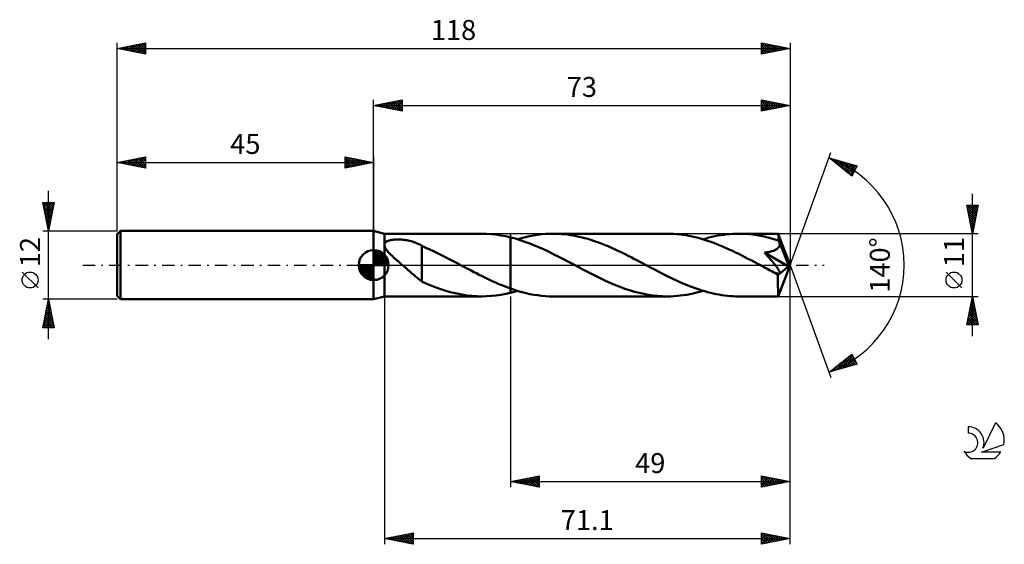
# Model space of a CAD drawing. Units: millimetres. Extents: x -17 to 156, y -49 to 43.
import ezdxf
from ezdxf.enums import TextEntityAlignment as Align

# ---------------------------------------------------------------- set-up
doc = ezdxf.new("R2010")
doc.units = ezdxf.units.MM
doc.header["$LTSCALE"] = 5.45
doc.linetypes.add('LONGDASH_DASH', pattern=[0.85, 0.4, -0.2, 0.05, -0.2])
for name, color, linetype in [('1', 4, 'CONTINUOUS'), ('2', 7, 'CONTINUOUS'), ('4', 2, 'LONGDASH_DASH'), ('CUT', 1, 'CONTINUOUS'), ('NOCUT', 7, 'CONTINUOUS'), ('SK1', 4, 'CONTINUOUS'), ('SK2', 7, 'CONTINUOUS'), ('SK4', 2, 'LONGDASH_DASH'), ('SK6', 5, 'CONTINUOUS')]:
    doc.layers.add(name, color=color, linetype=linetype)
doc.styles.get("Standard").update_dxf_attribs({"font": 'Monospac821 BT'})

msp = doc.modelspace()

# ---------------------------------------------------------------- linework, layer by layer
at = {"layer": '1', "color": 4, "linetype": 'CONTINUOUS', "lineweight": 50}
for p, q in [((46.9, 5.5), (45, 6)), ((45, -6), (45, 6)), ((46.9, 5.5), (63.96, 5.5)), ((46.9, 3.64), (46.9, 5.5)), ((64.8, 5.48), (63.96, 5.5)), ((65.64, 5.43), (64.8, 5.48)), ((66.48, 5.34), (65.64, 5.43)), ((67.32, 5.21), (66.48, 5.34)), ((68.16, 5.05), (67.32, 5.21)), ((72.32, 5.06), (73.02, 5.19)), ((73.02, 5.19), (73.71, 5.3)), ((73.71, 5.3), (74.41, 5.39)), ((74.41, 5.39), (75.11, 5.45)), ((75.11, 5.45), (75.8, 5.49)), ((75.8, 5.49), (76.5, 5.5)), ((77, 5.49), (76.5, 5.5)), ((96.48, 5.5), (76.5, 5.5)), ((77.5, 5.47), (77, 5.49)), ((78.01, 5.44), (77.5, 5.47)), ((78.51, 5.4), (78.01, 5.44)), ((79.01, 5.34), (78.51, 5.4)), ((79.52, 5.27), (79.01, 5.34)), ((80.02, 5.18), (79.52, 5.27)), ((80.53, 5.09), (80.02, 5.18)), ((97.03, 5.49), (96.48, 5.5)), ((97.57, 5.47), (97.03, 5.49)), ((98.12, 5.43), (97.57, 5.47)), ((98.66, 5.38), (98.12, 5.43)), ((99.2, 5.31), (98.66, 5.38)), ((99.75, 5.23), (99.2, 5.31)), ((100.29, 5.13), (99.75, 5.23)), ((105.36, 5.16), (105.88, 5.25)), ((105.88, 5.25), (106.41, 5.33)), ((106.41, 5.33), (106.93, 5.39)), ((106.93, 5.39), (107.45, 5.44)), ((107.45, 5.44), (107.97, 5.47)), ((107.97, 5.47), (108.5, 5.49)), ((108.5, 5.49), (109.02, 5.5)), ((109.65, 5.49), (109.02, 5.5)), ((115.95, 5.5), (109.02, 5.5)), ((110.28, 5.46), (109.65, 5.49)), ((110.92, 5.41), (110.28, 5.46)), ((111.55, 5.34), (110.92, 5.41)), ((112.19, 5.24), (111.55, 5.34)), ((112.83, 5.13), (112.19, 5.24)), ((115.95, 5.49), (115.95, 5.5)), ((115.95, 5.5), (115.95, 5.5)), ((115.95, 5.5), (115.95, 5.5)), ((115.95, 5.5), (115.95, 5.5)), ((115.95, 5.5), (115.95, 5.5)), ((115.95, 5.5), (115.95, 5.5)), ((115.96, 5.47), (115.95, 5.49)), ((118, 0), (115.95, 5.49)), ((115.96, 5.44), (115.96, 5.47)), ((115.97, 5.4), (115.96, 5.44)), ((115.97, 5.34), (115.97, 5.4)), ((115.98, 5.27), (115.97, 5.34)), ((115.98, 5.18), (115.98, 5.27)), ((115.99, 5.09), (115.98, 5.18)), ((46.88, 3.57), (46.89, 3.6)), ((46.88, 3.55), (46.88, 3.57)), ((46.88, 3.52), (46.88, 3.55)), ((46.88, 3.5), (46.88, 3.52)), ((46.88, 3.47), (46.88, 3.5)), ((46.88, 3.45), (46.88, 3.47)), ((46.89, 3.62), (46.9, 3.64)), ((46.89, 3.6), (46.89, 3.62)), ((46.9, 3.64), (46.94, 3.76)), ((46.94, 3.76), (46.99, 3.86)), ((46.99, 3.86), (47.07, 3.96)), ((47.07, 3.96), (47.16, 4.04)), ((47.16, 4.04), (47.27, 4.12)), ((47.27, 4.12), (47.39, 4.18)), ((47.39, 4.18), (47.52, 4.24)), ((47.52, 4.24), (47.66, 4.29)), ((47.66, 4.29), (47.8, 4.33)), ((47.8, 4.33), (47.95, 4.37)), ((47.95, 4.37), (48.1, 4.4)), ((48.1, 4.4), (48.27, 4.43)), ((48.27, 4.43), (48.44, 4.45)), ((48.44, 4.45), (48.62, 4.46)), ((48.62, 4.46), (48.81, 4.48)), ((48.81, 4.48), (49.01, 4.48)), ((49.01, 4.48), (49.21, 4.49)), ((49.42, 4.49), (49.21, 4.49)), ((49.64, 4.48), (49.42, 4.49)), ((49.86, 4.46), (49.64, 4.48)), ((50.09, 4.44), (49.86, 4.46)), ((50.32, 4.42), (50.09, 4.44)), ((50.56, 4.38), (50.32, 4.42)), ((50.81, 4.34), (50.56, 4.38)), ((51.06, 4.29), (50.81, 4.34)), ((51.3, 4.24), (51.06, 4.29)), ((51.55, 4.18), (51.3, 4.24)), ((51.79, 4.11), (51.55, 4.18)), ((52.03, 4.03), (51.79, 4.11)), ((52.27, 3.95), (52.03, 4.03)), ((52.51, 3.85), (52.27, 3.95)), ((52.75, 3.75), (52.51, 3.85)), ((52.99, 3.65), (52.75, 3.75)), ((53.23, 3.53), (52.99, 3.65)), ((53.46, 3.4), (53.23, 3.53)), ((69, 4.86), (68.16, 5.05)), ((69.84, 4.64), (69, 4.86)), ((69, 4.86), (69, 4.86)), ((69, -4.12), (69, 4.86)), ((69, -4.86), (69, 4.86)), ((70.69, 4.38), (69.84, 4.64)), ((70.23, 4.52), (70.93, 4.72)), ((71.53, 4.1), (70.69, 4.38)), ((70.93, 4.72), (71.62, 4.9)), ((72.38, 3.78), (71.53, 4.1)), ((71.62, 4.9), (72.32, 5.06)), ((73.22, 3.44), (72.38, 3.78)), ((81.03, 4.98), (80.53, 5.09)), ((81.54, 4.86), (81.03, 4.98)), ((82.04, 4.73), (81.54, 4.86)), ((82.55, 4.59), (82.04, 4.73)), ((83.05, 4.43), (82.55, 4.59)), ((83.56, 4.27), (83.05, 4.43)), ((84.06, 4.09), (83.56, 4.27)), ((84.57, 3.91), (84.06, 4.09)), ((85.08, 3.72), (84.57, 3.91)), ((85.58, 3.51), (85.08, 3.72)), ((86.09, 3.3), (85.58, 3.51)), ((100.84, 5.02), (100.29, 5.13)), ((101.38, 4.9), (100.84, 5.02)), ((101.92, 4.76), (101.38, 4.9)), ((102.47, 4.61), (101.92, 4.76)), ((103.01, 4.44), (102.47, 4.61)), ((102.75, 4.52), (103.27, 4.67)), ((103.56, 4.27), (103.01, 4.44)), ((103.27, 4.67), (103.79, 4.82)), ((104.1, 4.08), (103.56, 4.27)), ((103.79, 4.82), (104.32, 4.94)), ((104.64, 3.88), (104.1, 4.08)), ((104.32, 4.94), (104.84, 5.06)), ((105.19, 3.67), (104.64, 3.88)), ((104.84, 5.06), (105.36, 5.16)), ((105.73, 3.45), (105.19, 3.67)), ((113.46, 5), (112.83, 5.13)), ((114.09, 4.85), (113.46, 5)), ((114.73, 4.68), (114.09, 4.85)), ((115.36, 4.5), (114.73, 4.68)), ((116, 4.3), (115.36, 4.5)), ((115.99, 4.99), (115.99, 5.09)), ((116, 4.88), (115.99, 4.99)), ((118, 0), (116, 4.88)), ((116, 4.3), (116, 4.88)), ((116.02, 4.24), (116, 4.3)), ((116.05, 4.18), (116.02, 4.24)), ((116.07, 4.11), (116.05, 4.18)), ((116.1, 4.05), (116.07, 4.11)), ((116.12, 3.99), (116.1, 4.05)), ((116.15, 3.93), (116.12, 3.99)), ((116.13, 3.33), (116.17, 3.46)), ((116.17, 3.87), (116.15, 3.93)), ((116.19, 3.73), (116.17, 3.87)), ((116.84, 2.27), (116.17, 3.87)), ((116.17, 3.46), (116.19, 3.6)), ((116.19, 3.6), (116.19, 3.73)), ((46.89, 3.42), (46.88, 3.45)), ((46.89, 3.39), (46.89, 3.42)), ((46.9, 3.37), (46.89, 3.39)), ((46.95, 3.2), (46.9, 3.37)), ((46.9, 0), (46.9, 3.37)), ((47.02, 3.03), (46.95, 3.2)), ((47.11, 2.87), (47.02, 3.03)), ((47.21, 2.71), (47.11, 2.87)), ((47.34, 2.54), (47.21, 2.71)), ((47.47, 2.38), (47.34, 2.54)), ((47.63, 2.21), (47.47, 2.38)), ((47.79, 2.03), (47.63, 2.21)), ((47.97, 1.85), (47.79, 2.03)), ((48.16, 1.66), (47.97, 1.85)), ((53.46, 3.35), (53.46, 3.4)), ((54.15, 3.05), (53.46, 3.35)), ((53.46, 3.21), (53.46, 3.35)), ((53.46, 3.06), (53.46, 3.21)), ((53.46, 2.9), (53.46, 3.06)), ((53.46, 2.73), (53.46, 2.9)), ((53.46, 2.54), (53.46, 2.73)), ((53.46, 2.35), (53.46, 2.54)), ((53.46, 2.15), (53.46, 2.35)), ((53.46, 1.94), (53.46, 2.15)), ((53.46, 1.73), (53.46, 1.94)), ((54.84, 2.74), (54.15, 3.05)), ((55.52, 2.42), (54.84, 2.74)), ((56.21, 2.09), (55.52, 2.42)), ((56.9, 1.75), (56.21, 2.09)), ((57.58, 1.4), (56.9, 1.75)), ((74.06, 3.08), (73.22, 3.44)), ((74.91, 2.7), (74.06, 3.08)), ((75.76, 2.3), (74.91, 2.7)), ((76.6, 1.88), (75.76, 2.3)), ((77.45, 1.46), (76.6, 1.88)), ((86.59, 3.09), (86.09, 3.3)), ((87.1, 2.86), (86.59, 3.09)), ((87.6, 2.63), (87.1, 2.86)), ((88.11, 2.39), (87.6, 2.63)), ((88.61, 2.14), (88.11, 2.39)), ((89.12, 1.9), (88.61, 2.14)), ((89.62, 1.64), (89.12, 1.9)), ((106.28, 3.22), (105.73, 3.45)), ((106.82, 2.98), (106.28, 3.22)), ((107.36, 2.73), (106.82, 2.98)), ((107.91, 2.48), (107.36, 2.73)), ((108.45, 2.21), (107.91, 2.48)), ((109, 1.95), (108.45, 2.21)), ((109.54, 1.67), (109, 1.95)), ((113.52, 2.18), (113.68, 2.2)), ((113.84, 1.83), (113.52, 2.18)), ((117.71, -0.24), (113.52, 2.18)), ((113.68, 2.2), (113.84, 2.22)), ((113.84, 2.22), (114.01, 2.25)), ((114.13, 1.5), (113.84, 1.83)), ((114.01, 2.25), (114.17, 2.28)), ((114.17, 2.28), (114.33, 2.31)), ((114.33, 2.31), (114.5, 2.34)), ((114.5, 2.34), (114.66, 2.38)), ((114.66, 2.38), (114.81, 2.42)), ((114.81, 2.42), (114.96, 2.47)), ((114.96, 2.47), (115.11, 2.52)), ((115.11, 2.52), (115.26, 2.58)), ((115.26, 2.58), (115.41, 2.64)), ((115.41, 2.64), (115.54, 2.71)), ((115.54, 2.71), (115.67, 2.79)), ((115.67, 2.79), (115.79, 2.88)), ((115.79, 2.88), (115.9, 2.98)), ((115.9, 2.98), (116, 3.09)), ((116, 3.09), (116.07, 3.21)), ((116.07, 3.21), (116.13, 3.33)), ((117.17, 1.48), (116.84, 2.27)), ((46.9, -5.5), (46.9, 0)), ((48.36, 1.48), (48.16, 1.66)), ((48.56, 1.29), (48.36, 1.48)), ((48.77, 1.1), (48.56, 1.29)), ((48.98, 0.92), (48.77, 1.1)), ((49.18, 0.74), (48.98, 0.92)), ((49.39, 0.55), (49.18, 0.74)), ((49.6, 0.37), (49.39, 0.55)), ((49.81, 0.18), (49.6, 0.37)), ((50.03, 0), (49.81, 0.18)), ((50.35, -0.28), (50.03, 0)), ((53.46, 1.5), (53.46, 1.73)), ((53.46, 1.28), (53.46, 1.5)), ((53.46, 1.05), (53.46, 1.28)), ((53.46, 0.82), (53.46, 1.05)), ((53.46, 0.58), (53.46, 0.82)), ((53.46, 0.34), (53.46, 0.58)), ((53.46, 0.11), (53.46, 0.34)), ((53.46, -0.13), (53.46, 0.11)), ((58.26, 1.04), (57.58, 1.4)), ((58.95, 0.68), (58.26, 1.04)), ((59.63, 0.32), (58.95, 0.68)), ((59.73, 0.27), (59.63, 0.32)), ((59.83, 0.21), (59.73, 0.27)), ((59.93, 0.16), (59.83, 0.21)), ((60.03, 0.11), (59.93, 0.16)), ((60.14, 0.05), (60.03, 0.11)), ((60.24, 0), (60.14, 0.05)), ((60.7, -0.25), (60.24, 0)), ((78.3, 1.02), (77.45, 1.46)), ((79.14, 0.57), (78.3, 1.02)), ((79.99, 0.13), (79.14, 0.57)), ((80.83, -0.32), (79.99, 0.13)), ((90.13, 1.38), (89.62, 1.64)), ((90.63, 1.12), (90.13, 1.38)), ((91.14, 0.86), (90.63, 1.12)), ((91.64, 0.59), (91.14, 0.86)), ((92.15, 0.32), (91.64, 0.59)), ((92.64, 0.06), (92.15, 0.32)), ((93.13, -0.2), (92.64, 0.06)), ((110.08, 1.4), (109.54, 1.67)), ((110.63, 1.11), (110.08, 1.4)), ((111.17, 0.83), (110.63, 1.11)), ((111.72, 0.54), (111.17, 0.83)), ((112.26, 0.26), (111.72, 0.54)), ((112.8, -0.03), (112.26, 0.26)), ((114.39, 1.2), (114.13, 1.5)), ((114.63, 0.93), (114.39, 1.2)), ((114.85, 0.68), (114.63, 0.93)), ((115.04, 0.44), (114.85, 0.68)), ((115.21, 0.23), (115.04, 0.44)), ((115.37, 0.04), (115.21, 0.23)), ((115.5, -0.13), (115.37, 0.04)), ((115.95, -5.49), (118, 0)), ((117.35, 1.01), (117.17, 1.48)), ((117.47, 0.69), (117.35, 1.01)), ((117.56, 0.45), (117.47, 0.69)), ((117.62, 0.27), (117.56, 0.45)), ((117.66, 0.13), (117.62, 0.27)), ((117.66, 0.07), (117.64, 0.13)), ((118, 0), (117.64, 0.13)), ((117.66, 0.13), (117.64, 0.13)), ((118, 0), (117.66, 0.13)), ((117.67, 0.01), (117.66, 0.07)), ((117.68, -0.05), (117.67, 0.01)), ((50.68, -0.57), (50.35, -0.28)), ((51, -0.85), (50.68, -0.57)), ((51.32, -1.13), (51, -0.85)), ((51.65, -1.41), (51.32, -1.13)), ((51.96, -1.68), (51.65, -1.41)), ((52.27, -1.94), (51.96, -1.68)), ((53.46, -0.36), (53.46, -0.13)), ((53.46, -0.59), (53.46, -0.36)), ((53.46, -0.59), (53.46, -0.59)), ((53.46, -0.59), (53.46, -0.59)), ((53.46, -0.59), (53.46, -0.59)), ((53.46, -0.59), (53.46, -0.59)), ((53.46, -0.59), (53.46, -0.59)), ((53.46, -2.9), (53.46, -0.59)), ((61.16, -0.49), (60.7, -0.25)), ((61.62, -0.73), (61.16, -0.49)), ((62.08, -0.98), (61.62, -0.73)), ((62.54, -1.22), (62.08, -0.98)), ((63.01, -1.45), (62.54, -1.22)), ((63.47, -1.69), (63.01, -1.45)), ((63.93, -1.92), (63.47, -1.69)), ((81.66, -0.76), (80.83, -0.32)), ((82.48, -1.19), (81.66, -0.76)), ((83.3, -1.61), (82.48, -1.19)), ((84.12, -2.02), (83.3, -1.61)), ((93.63, -0.46), (93.13, -0.2)), ((94.12, -0.72), (93.63, -0.46)), ((94.62, -0.98), (94.12, -0.72)), ((95.11, -1.24), (94.62, -0.98)), ((95.61, -1.5), (95.11, -1.24)), ((96.1, -1.75), (95.61, -1.5)), ((113.35, -0.32), (112.8, -0.03)), ((113.64, -0.48), (113.35, -0.32)), ((113.93, -0.63), (113.64, -0.48)), ((114.22, -0.78), (113.93, -0.63)), ((114.51, -0.93), (114.22, -0.78)), ((114.8, -1.09), (114.51, -0.93)), ((115.09, -1.24), (114.8, -1.09)), ((115.18, -1.28), (115.09, -1.24)), ((115.27, -1.31), (115.18, -1.28)), ((115.36, -1.35), (115.27, -1.31)), ((115.45, -1.39), (115.36, -1.35)), ((115.53, -1.42), (115.45, -1.39)), ((115.62, -0.28), (115.5, -0.13)), ((115.62, -1.44), (115.53, -1.42)), ((115.72, -0.42), (115.62, -0.28)), ((115.7, -1.47), (115.62, -1.44)), ((115.78, -1.49), (115.7, -1.47)), ((115.81, -0.55), (115.72, -0.42)), ((115.86, -1.51), (115.78, -1.49)), ((115.89, -0.66), (115.81, -0.55)), ((115.93, -1.52), (115.86, -1.51)), ((115.89, -1.77), (117.71, -0.24)), ((115.96, -0.76), (115.89, -0.66)), ((116, -1.52), (115.93, -1.52)), ((116.01, -0.84), (115.96, -0.76)), ((116, -1.52), (116.06, -1.52)), ((116.06, -0.93), (116.01, -0.84)), ((116.1, -1.01), (116.06, -0.93)), ((116.06, -1.52), (116.12, -1.5)), ((116.14, -1.08), (116.1, -1.01)), ((116.12, -1.5), (116.16, -1.48)), ((116.17, -1.16), (116.14, -1.08)), ((116.16, -1.48), (116.19, -1.45)), ((116.2, -1.22), (116.17, -1.16)), ((116.19, -1.45), (116.21, -1.4)), ((116.21, -1.29), (116.2, -1.22)), ((116.22, -1.35), (116.21, -1.29)), ((116.21, -1.4), (116.22, -1.35)), ((117.69, -0.1), (117.68, -0.05)), ((117.7, -0.15), (117.69, -0.1)), ((117.71, -0.19), (117.7, -0.15)), ((117.71, -0.24), (117.71, -0.19)), ((52.58, -2.19), (52.27, -1.94)), ((52.87, -2.43), (52.58, -2.19)), ((53.17, -2.65), (52.87, -2.43)), ((53.46, -2.86), (53.17, -2.65)), ((54.34, -3.29), (53.46, -2.9)), ((55.21, -3.65), (54.34, -3.29)), ((64.39, -2.15), (63.93, -1.92)), ((64.85, -2.37), (64.39, -2.15)), ((65.31, -2.59), (64.85, -2.37)), ((65.77, -2.8), (65.31, -2.59)), ((66.23, -3.01), (65.77, -2.8)), ((66.69, -3.21), (66.23, -3.01)), ((67.15, -3.41), (66.69, -3.21)), ((67.62, -3.6), (67.15, -3.41)), ((84.94, -2.42), (84.12, -2.02)), ((85.76, -2.81), (84.94, -2.42)), ((86.59, -3.17), (85.76, -2.81)), ((87.41, -3.52), (86.59, -3.17)), ((96.6, -2), (96.1, -1.75)), ((97.1, -2.24), (96.6, -2)), ((97.59, -2.48), (97.1, -2.24)), ((98.09, -2.71), (97.59, -2.48)), ((98.58, -2.93), (98.09, -2.71)), ((99.08, -3.15), (98.58, -2.93)), ((99.58, -3.37), (99.08, -3.15)), ((100.07, -3.57), (99.58, -3.37)), ((115.89, -2.1), (115.89, -1.77)), ((115.89, -2.42), (115.89, -2.1)), ((115.89, -2.73), (115.89, -2.42)), ((115.89, -3.03), (115.89, -2.73)), ((115.89, -3.33), (115.89, -3.03)), ((115.89, -3.61), (115.89, -3.33)), ((56.09, -3.99), (55.21, -3.65)), ((56.97, -4.29), (56.09, -3.99)), ((57.84, -4.57), (56.97, -4.29)), ((58.72, -4.81), (57.84, -4.57)), ((59.59, -5.02), (58.72, -4.81)), ((60.47, -5.19), (59.59, -5.02)), ((67.32, -5.21), (68.16, -5.05)), ((68.08, -3.78), (67.62, -3.6)), ((68.54, -3.95), (68.08, -3.78)), ((68.16, -5.05), (69, -4.86)), ((69, -4.12), (68.54, -3.95)), ((69, -4.12), (69, -4.12)), ((69, -4.12), (69, -4.12)), ((69, -4.12), (69, -4.12)), ((69, -4.12), (69, -4.12)), ((69.68, -4.35), (69, -4.12)), ((69, -4.86), (69.21, -4.81)), ((69, -4.86), (69, -4.86)), ((69.21, -4.81), (69.41, -4.76)), ((69.41, -4.76), (69.62, -4.7)), ((69.62, -4.7), (69.82, -4.64)), ((70.36, -4.56), (69.68, -4.35)), ((69.82, -4.64), (70.03, -4.58)), ((70.03, -4.58), (70.23, -4.52)), ((71.05, -4.76), (70.36, -4.56)), ((71.73, -4.93), (71.05, -4.76)), ((72.41, -5.08), (71.73, -4.93)), ((73.09, -5.21), (72.41, -5.08)), ((88.23, -3.84), (87.41, -3.52)), ((89.06, -4.15), (88.23, -3.84)), ((89.88, -4.42), (89.06, -4.15)), ((90.71, -4.67), (89.88, -4.42)), ((91.53, -4.88), (90.71, -4.67)), ((92.36, -5.07), (91.53, -4.88)), ((93.18, -5.22), (92.36, -5.07)), ((99.9, -5.2), (100.47, -5.1)), ((100.57, -3.77), (100.07, -3.57)), ((100.47, -5.1), (101.04, -4.98)), ((101.07, -3.96), (100.57, -3.77)), ((101.04, -4.98), (101.61, -4.84)), ((101.56, -4.13), (101.07, -3.96)), ((102.06, -4.3), (101.56, -4.13)), ((101.61, -4.84), (102.18, -4.69)), ((102.56, -4.46), (102.06, -4.3)), ((102.18, -4.69), (102.75, -4.52)), ((103.05, -4.61), (102.56, -4.46)), ((103.55, -4.75), (103.05, -4.61)), ((104.05, -4.88), (103.55, -4.75)), ((104.55, -5), (104.05, -4.88)), ((105.04, -5.1), (104.55, -5)), ((105.54, -5.19), (105.04, -5.1)), ((115.89, -3.88), (115.89, -3.61)), ((115.9, -4.13), (115.89, -3.88)), ((115.9, -4.36), (115.9, -4.13)), ((115.9, -4.58), (115.9, -4.36)), ((115.91, -4.77), (115.9, -4.58)), ((115.91, -4.94), (115.91, -4.77)), ((115.91, -5.09), (115.91, -4.94)), ((115.92, -5.21), (115.91, -5.09)), ((45, -6), (46.9, -5.5)), ((46.9, -5.5), (63.96, -5.5)), ((61.34, -5.32), (60.47, -5.19)), ((62.22, -5.42), (61.34, -5.32)), ((63.09, -5.48), (62.22, -5.42)), ((63.96, -5.5), (63.09, -5.48)), ((63.96, -5.5), (64.8, -5.48)), ((64.8, -5.48), (65.64, -5.43)), ((65.64, -5.43), (66.48, -5.34)), ((66.48, -5.34), (67.32, -5.21)), ((73.77, -5.31), (73.09, -5.21)), ((74.45, -5.39), (73.77, -5.31)), ((75.14, -5.45), (74.45, -5.39)), ((75.82, -5.49), (75.14, -5.45)), ((76.5, -5.5), (75.82, -5.49)), ((76.5, -5.5), (96.48, -5.5)), ((94.01, -5.34), (93.18, -5.22)), ((94.83, -5.43), (94.01, -5.34)), ((95.66, -5.48), (94.83, -5.43)), ((96.48, -5.5), (95.66, -5.48)), ((96.48, -5.5), (97.05, -5.49)), ((97.05, -5.49), (97.62, -5.47)), ((97.62, -5.47), (98.19, -5.43)), ((98.19, -5.43), (98.76, -5.37)), ((98.76, -5.37), (99.33, -5.29)), ((99.33, -5.29), (99.9, -5.2)), ((106.04, -5.27), (105.54, -5.19)), ((106.53, -5.34), (106.04, -5.27)), ((107.03, -5.4), (106.53, -5.34)), ((107.53, -5.44), (107.03, -5.4)), ((108.03, -5.47), (107.53, -5.44)), ((108.52, -5.49), (108.03, -5.47)), ((109.02, -5.5), (108.52, -5.49)), ((109.02, -5.5), (115.95, -5.5)), ((115.92, -5.31), (115.92, -5.21)), ((115.93, -5.39), (115.92, -5.31)), ((115.94, -5.45), (115.93, -5.39)), ((115.94, -5.49), (115.94, -5.45)), ((115.95, -5.5), (115.94, -5.49)), ((115.95, -5.5), (115.95, -5.49)), ((115.95, -5.5), (115.95, -5.5)), ((115.95, -5.5), (115.95, -5.5)), ((115.95, -5.5), (115.95, -5.5)), ((115.95, -5.5), (115.95, -5.5)), ((115.95, -5.5), (115.95, -5.5))]:
    msp.add_line(p, q, dxfattribs=at)
msp.add_ellipse((118, 0), major_axis=(-8.26, 5.02), ratio=0.270918, start_param=1.378747, end_param=1.479313, dxfattribs=at)
at = {"layer": '2', "color": 7, "linetype": 'CONTINUOUS', "lineweight": 25}
for p, q in [((45, 6), (45, 29)), ((45, 28), (50, 29)), ((45, 28), (118, 28)), ((50, 27), (45, 28)), ((45, 28), (45, 28)), ((45.35, 27.93), (45.53, 28.11)), ((45.35, 28.07), (45.53, 27.89)), ((45.71, 27.86), (46.06, 28.21)), ((45.71, 28.14), (46.06, 27.79)), ((46.06, 27.79), (46.59, 28.32)), ((46.06, 28.21), (46.59, 27.68)), ((46.41, 27.72), (47.12, 28.42)), ((46.42, 28.28), (47.12, 27.58)), ((46.77, 27.65), (47.65, 28.53)), ((46.77, 28.35), (47.65, 27.47)), ((47.12, 27.58), (48.18, 28.64)), ((47.12, 28.42), (48.18, 27.36)), ((47.47, 27.51), (48.71, 28.74)), ((47.48, 28.5), (48.71, 27.26)), ((47.83, 27.43), (49.24, 28.85)), ((47.83, 28.57), (49.24, 27.15)), ((48.18, 27.36), (49.77, 28.95)), ((48.18, 28.64), (49.77, 27.05)), ((48.53, 27.29), (50, 28.76)), ((48.54, 28.71), (50, 27.24)), ((48.89, 28.78), (50, 27.67)), ((48.89, 27.22), (50, 28.33)), ((49.24, 28.85), (50, 28.09)), ((49.24, 27.15), (50, 27.91)), ((49.6, 28.92), (50, 28.52)), ((49.95, 28.99), (50, 28.94)), ((50, 29), (50, 27)), ((113, 27), (113, 29)), ((113, 29), (118, 28)), ((113, 28.93), (113.06, 28.99)), ((113, 28.5), (113.41, 28.92)), ((113, 28.08), (113.77, 28.85)), ((113, 27.66), (114.12, 28.78)), ((113, 28.73), (114.44, 27.29)), ((113, 27.23), (114.47, 28.71)), ((113, 28.31), (114.09, 27.22)), ((118, 28), (113, 27)), ((113, 27.88), (113.74, 27.15)), ((113.2, 28.96), (114.8, 27.36)), ((113.24, 27.05), (114.83, 28.63)), ((113.73, 28.85), (115.15, 27.43)), ((113.77, 27.15), (115.18, 28.56)), ((114.26, 28.75), (115.5, 27.5)), ((114.3, 27.26), (115.53, 28.49)), ((114.79, 28.64), (115.86, 27.57)), ((114.83, 27.37), (115.89, 28.42)), ((115.32, 28.54), (116.21, 27.64)), ((115.36, 27.47), (116.24, 28.35)), ((115.85, 28.43), (116.56, 27.71)), ((115.89, 27.58), (116.6, 28.28)), ((116.38, 28.32), (116.92, 27.78)), ((116.42, 27.68), (116.95, 28.21)), ((116.91, 28.22), (117.27, 27.85)), ((116.95, 27.79), (117.3, 28.14)), ((117.44, 28.11), (117.63, 27.93)), ((117.48, 27.9), (117.66, 28.07)), ((117.97, 28.01), (117.98, 28)), ((118, 29), (118, 0)), ((49.6, 27.08), (50, 27.49)), ((49.95, 27.01), (50, 27.06)), ((113, 27.46), (113.38, 27.08)), ((113, 27.04), (113.03, 27.01)), ((118, 0), (125.18, 19.73)), ((124.84, 18.79), (129.75, 17.4)), ((128.83, 15.62), (124.84, 18.79)), ((124.92, 18.73), (124.96, 18.76)), ((125.15, 18.71), (125.91, 17.94)), ((125.16, 18.54), (125.29, 18.67)), ((125.4, 18.35), (125.62, 18.57)), ((125.63, 18.16), (125.95, 18.48)), ((125.74, 18.54), (127.98, 16.3)), ((125.87, 17.98), (126.28, 18.39)), ((126.1, 17.79), (126.61, 18.29)), ((126.33, 18.37), (128.92, 15.79)), ((126.34, 17.6), (126.94, 18.2)), ((126.58, 17.41), (127.27, 18.1)), ((126.81, 17.22), (127.6, 18.01)), ((126.93, 18.2), (129.06, 16.07)), ((127.05, 17.04), (127.93, 17.92)), ((127.29, 16.85), (128.26, 17.82)), ((127.52, 18.03), (129.2, 16.35)), ((127.52, 16.66), (128.59, 17.73)), ((127.76, 16.47), (128.92, 17.63)), ((128, 16.29), (129.25, 17.54)), ((128.11, 17.86), (129.35, 16.63)), ((128.23, 16.1), (129.58, 17.45)), ((128.7, 17.7), (129.49, 16.91)), ((129.75, 17.4), (128.83, 15.62)), ((129.3, 17.53), (129.64, 17.19)), ((128.47, 15.91), (129.52, 16.96)), ((128.7, 15.72), (129.07, 16.09)), ((150, -12.5), (150, 12.5)), ((150, 5.5), (149, 10.5)), ((149, 10.5), (151, 10.5)), ((149.04, 10.28), (149.27, 10.5)), ((149.05, 10.5), (150.68, 8.88)), ((149.12, 9.92), (149.69, 10.5)), ((149.19, 9.57), (150.11, 10.5)), ((149.26, 9.22), (150.54, 10.5)), ((149.33, 8.86), (150.96, 10.5)), ((149.48, 10.5), (150.75, 9.23)), ((149.9, 10.5), (150.82, 9.58)), ((151, 10.5), (150, 5.5)), ((150.32, 10.5), (150.89, 9.94)), ((150.75, 10.5), (150.96, 10.29)), ((149.09, 10.03), (150.6, 8.52)), ((149.2, 9.5), (150.53, 8.17)), ((149.31, 8.97), (150.46, 7.82)), ((149.4, 8.51), (150.9, 10.02)), ((149.47, 8.16), (150.8, 9.49)), ((149.54, 7.8), (150.69, 8.96)), ((149.41, 8.44), (150.39, 7.46)), ((149.52, 7.91), (150.32, 7.11)), ((149.61, 7.45), (150.59, 8.43)), ((149.62, 7.38), (150.25, 6.75)), ((149.68, 7.1), (150.48, 7.89)), ((149.75, 6.74), (150.37, 7.36)), ((151, 5.5), (116, 5.5)), ((149.73, 6.85), (150.18, 6.4)), ((149.82, 6.39), (150.27, 6.83)), ((149.84, 6.32), (150.11, 6.05)), ((149.89, 6.04), (150.16, 6.3)), ((149.94, 5.79), (150.04, 5.69)), ((149.96, 5.68), (150.05, 5.77)), ((118, -39), (118, 0)), ((118, -49), (118, 0)), ((118, 0), (125.18, -19.73)), ((148.15, -4.02), (145.35, -1.22)), ((46.9, -5.5), (46.9, -49)), ((69, -5.5), (69, -39)), ((116, -5.5), (151, -5.5)), ((149, -10.5), (150, -5.5)), ((149.68, -7.08), (150.21, -6.55)), ((149.75, -6.75), (150.37, -7.37)), ((149.79, -6.55), (150.14, -6.2)), ((149.82, -6.39), (150.27, -6.84)), ((149.89, -6.04), (150.16, -6.31)), ((149.9, -6.02), (150.07, -5.85)), ((149.96, -5.69), (150.06, -5.78)), ((150, -5.5), (151, -10.5)), ((149.15, -9.73), (150.56, -8.32)), ((149.26, -9.2), (150.49, -7.97)), ((149.37, -8.67), (150.42, -7.61)), ((149.4, -8.51), (150.9, -10.02)), ((149.47, -8.14), (150.35, -7.26)), ((149.47, -8.16), (150.8, -9.49)), ((149.54, -7.81), (150.69, -8.96)), ((149.58, -7.61), (150.28, -6.91)), ((149.61, -7.45), (150.59, -8.43)), ((149.68, -7.1), (150.48, -7.9)), ((149.04, -10.28), (149.26, -10.5)), ((149.05, -10.26), (150.64, -8.68)), ((149.11, -9.93), (149.69, -10.5)), ((149.19, -9.57), (150.11, -10.5)), ((149.23, -10.5), (150.71, -9.03)), ((149.26, -9.22), (150.54, -10.5)), ((149.33, -8.87), (150.96, -10.5)), ((149.66, -10.5), (150.78, -9.38)), ((150.08, -10.5), (150.85, -9.74)), ((150.51, -10.5), (150.92, -10.09)), ((151, -10.5), (149, -10.5)), ((150.93, -10.5), (150.99, -10.44)), ((124.84, -18.79), (128.83, -15.62)), ((125.42, -18.63), (126.88, -17.17)), ((126.02, -18.46), (128.84, -15.64)), ((126.61, -18.29), (128.98, -15.92)), ((126.99, -17.08), (127.85, -17.94)), ((127.2, -18.12), (129.13, -16.2)), ((127.23, -16.89), (128.18, -17.84)), ((127.47, -16.71), (128.51, -17.75)), ((127.7, -16.52), (128.84, -17.66)), ((127.79, -17.95), (129.27, -16.48)), ((127.94, -16.33), (129.17, -17.56)), ((128.18, -16.14), (129.5, -17.47)), ((128.39, -17.79), (129.42, -16.76)), ((128.41, -15.95), (129.63, -17.17)), ((128.65, -15.77), (129.18, -16.3)), ((128.83, -15.62), (129.75, -17.4)), ((128.98, -17.62), (129.56, -17.04)), ((129.75, -17.4), (124.84, -18.79)), ((124.87, -18.77), (124.88, -18.78)), ((125.1, -18.58), (125.21, -18.69)), ((125.34, -18.4), (125.54, -18.6)), ((125.58, -18.21), (125.87, -18.5)), ((125.81, -18.02), (126.2, -18.41)), ((126.05, -17.83), (126.53, -18.31)), ((126.28, -17.65), (126.86, -18.22)), ((126.52, -17.46), (127.19, -18.13)), ((126.76, -17.27), (127.52, -18.03)), ((129.57, -17.45), (129.7, -17.32)), ((69, -38), (74, -37)), ((69.24, -38.05), (69.35, -37.93)), ((69.37, -37.93), (69.55, -38.11)), ((69.59, -38.12), (69.88, -37.82)), ((69.72, -37.86), (70.08, -38.22)), ((69.94, -38.19), (70.41, -37.72)), ((70.08, -37.78), (70.61, -38.32)), ((70.3, -38.26), (70.94, -37.61)), ((70.43, -37.71), (71.14, -38.43)), ((70.65, -38.33), (71.47, -37.51)), ((70.78, -37.64), (71.67, -38.53)), ((71, -38.4), (72, -37.4)), ((71.14, -37.57), (72.2, -38.64)), ((71.36, -38.47), (72.54, -37.29)), ((71.49, -37.5), (72.73, -38.75)), ((71.71, -38.54), (73.07, -37.19)), ((71.84, -37.43), (73.26, -38.85)), ((72.06, -38.61), (73.6, -37.08)), ((72.2, -37.36), (73.79, -38.96)), ((72.42, -38.68), (74, -37.1)), ((72.55, -37.29), (74, -38.74)), ((72.77, -38.75), (74, -37.53)), ((72.9, -37.22), (74, -38.32)), ((73.12, -38.82), (74, -37.95)), ((73.26, -37.15), (74, -37.89)), ((73.61, -37.08), (74, -37.47)), ((73.96, -37.01), (74, -37.04)), ((74, -37), (74, -39)), ((113, -39), (113, -37)), ((113, -37), (118, -38)), ((113, -37.03), (114.64, -38.67)), ((113, -37.31), (113.26, -37.05)), ((113, -37.73), (113.61, -37.12)), ((113, -38.16), (113.97, -37.19)), ((113, -38.58), (114.32, -37.26)), ((113, -37.45), (114.29, -38.74)), ((113, -37.88), (113.94, -38.81)), ((113.01, -39), (114.67, -37.33)), ((113.49, -37.1), (115, -38.6)), ((113.54, -38.89), (115.03, -37.41)), ((114.02, -37.2), (115.35, -38.53)), ((114.07, -38.79), (115.38, -37.48)), ((114.56, -37.31), (115.7, -38.46)), ((114.6, -38.68), (115.73, -37.55)), ((115.09, -37.42), (116.06, -38.39)), ((115.13, -38.57), (116.09, -37.62)), ((115.62, -37.52), (116.41, -38.32)), ((115.66, -38.47), (116.44, -37.69)), ((116.15, -37.63), (116.76, -38.25)), ((116.19, -38.36), (116.79, -37.76)), ((116.68, -37.74), (117.12, -38.18)), ((116.72, -38.26), (117.15, -37.83)), ((117.21, -37.84), (117.47, -38.11)), ((117.25, -38.15), (117.5, -37.9)), ((117.74, -37.95), (117.82, -38.04)), ((117.78, -38.04), (117.86, -37.97)), ((69, -38), (118, -38)), ((74, -39), (69, -38)), ((69.01, -38), (69.02, -38)), ((73.48, -38.9), (74, -38.37)), ((73.83, -38.97), (74, -38.8)), ((118, -38), (113, -39)), ((113, -38.3), (113.58, -38.88)), ((113, -38.73), (113.23, -38.95)), ((46.9, -48), (51.9, -47)), ((46.9, -48), (118, -48)), ((51.9, -49), (46.9, -48)), ((46.95, -48.01), (46.98, -47.98)), ((47.03, -47.97), (47.1, -48.04)), ((47.31, -48.08), (47.51, -47.88)), ((47.39, -47.9), (47.63, -48.15)), ((47.66, -48.15), (48.04, -47.77)), ((47.74, -47.83), (48.16, -48.25)), ((48.01, -48.22), (48.57, -47.67)), ((48.1, -47.76), (48.69, -48.36)), ((48.37, -48.29), (49.1, -47.56)), ((48.45, -47.69), (49.22, -48.46)), ((48.72, -48.36), (49.63, -47.45)), ((48.8, -47.62), (49.75, -48.57)), ((49.07, -48.43), (50.16, -47.35)), ((49.16, -47.55), (50.28, -48.68)), ((49.43, -48.51), (50.69, -47.24)), ((49.51, -47.48), (50.81, -48.78)), ((49.78, -48.58), (51.22, -47.14)), ((49.86, -47.41), (51.34, -48.89)), ((50.13, -48.65), (51.75, -47.03)), ((50.22, -47.34), (51.87, -48.99)), ((50.49, -48.72), (51.9, -47.3)), ((50.57, -47.27), (51.9, -48.6)), ((50.84, -48.79), (51.9, -47.73)), ((50.92, -47.2), (51.9, -48.17)), ((51.19, -48.86), (51.9, -48.15)), ((51.28, -47.12), (51.9, -47.75)), ((51.63, -47.05), (51.9, -47.32)), ((51.9, -47), (51.9, -49)), ((113, -49), (113, -47)), ((113, -47), (118, -48)), ((113, -47.13), (113.11, -47.02)), ((113, -47.55), (113.46, -47.09)), ((113, -47.98), (113.81, -47.16)), ((113, -47.21), (114.49, -48.7)), ((113, -48.4), (114.17, -47.23)), ((113, -48.83), (114.52, -47.3)), ((113, -47.64), (114.14, -48.77)), ((118, -48), (113, -49)), ((113, -48.06), (113.78, -48.84)), ((113.27, -47.05), (114.84, -48.63)), ((113.31, -48.94), (114.87, -47.37)), ((113.8, -47.16), (115.2, -48.56)), ((113.84, -48.83), (115.23, -47.45)), ((114.33, -47.27), (115.55, -48.49)), ((114.37, -48.73), (115.58, -47.52)), ((114.86, -47.37), (115.9, -48.42)), ((114.9, -48.62), (115.94, -47.59)), ((115.39, -47.48), (116.26, -48.35)), ((115.43, -48.51), (116.29, -47.66)), ((115.92, -47.58), (116.61, -48.28)), ((115.96, -48.41), (116.64, -47.73)), ((116.45, -47.69), (116.97, -48.21)), ((116.49, -48.3), (117, -47.8)), ((116.98, -47.8), (117.32, -48.14)), ((117.02, -48.2), (117.35, -47.87)), ((117.51, -47.9), (117.67, -48.07)), ((117.55, -48.09), (117.7, -47.94)), ((51.55, -48.93), (51.9, -48.58)), ((113, -48.48), (113.43, -48.91)), ((113, -48.91), (113.08, -48.98))]:
    msp.add_line(p, q, dxfattribs=at)
msp.add_circle((146.75, -2.62), 1.4, dxfattribs=at)
msp.add_arc((118, 0), 20, 290, 70, dxfattribs=at)
at = {"layer": '4', "color": 2, "linetype": 'LONGDASH_DASH', "lineweight": 25}
msp.add_line((45, 0), (118, 0), dxfattribs=at)
at = {"layer": 'CUT', "color": 1, "linetype": 'CONTINUOUS', "lineweight": 25}
for p, q in [((116, 5.5), (69, 5.5)), ((69, 5.5), (69, 0)), ((118, 0), (116, 5.5)), ((69, 0), (118, 0))]:
    msp.add_line(p, q, dxfattribs=at)
at = {"layer": 'NOCUT', "color": 7, "linetype": 'CONTINUOUS', "lineweight": 25}
for p, q in [((46.9, 5.5), (45, 6)), ((45, 6), (45, 0)), ((69, 5.5), (46.9, 5.5)), ((69, 0), (69, 5.5)), ((69, 5.5), (69, 5.5)), ((69, 5.5), (69, 0)), ((69, 5.5), (69, 0)), ((45, 0), (69, 0))]:
    msp.add_line(p, q, dxfattribs=at)
at = {"layer": 'SK1', "color": 4, "linetype": 'CONTINUOUS', "lineweight": 50}
for p, q in [((0.6, 6), (0, 5.4)), ((0, 5.4), (0, -5.4)), ((45, 6), (0.6, 6)), ((0.6, 6), (0.6, -6)), ((45, 0), (45, 2.62)), ((45, 2.56), (45.07, 2.62)), ((45, 2.19), (45.41, 2.59)), ((45, 2.56), (47.56, 0)), ((45, 1.81), (45.71, 2.53)), ((45, 1.44), (45.99, 2.43)), ((45, 1.07), (46.24, 2.31)), ((45, 2.19), (47.19, 0)), ((45, 0.7), (46.47, 2.17)), ((45, 0.33), (46.68, 2.01)), ((45, 1.81), (46.81, 0)), ((45.04, 0), (46.88, 1.83)), ((45.32, 2.6), (47.6, 0.32)), ((45.8, 2.5), (47.5, 0.8)), ((46.56, 2.11), (47.11, 1.56)), ((45, 0), (42.38, 0)), ((42.38, -0.07), (42.44, 0)), ((42.41, -0.41), (42.81, 0)), ((42.47, -0.71), (43.19, 0)), ((42.57, -0.99), (43.56, 0)), ((42.69, -1.24), (43.93, 0)), ((42.73, 0), (45, -2.27)), ((42.83, -1.47), (44.3, 0)), ((42.99, -1.68), (44.67, 0)), ((43.1, 0), (45, -1.9)), ((43.47, 0), (45, -1.53)), ((43.84, 0), (45, -1.16)), ((44.22, 0), (45, -0.78)), ((44.59, 0), (45, -0.41)), ((44.96, 0), (45, -0.04)), ((45, 1.44), (46.44, 0)), ((45, 1.07), (46.07, 0)), ((45, 0.7), (45.7, 0)), ((45, 0.33), (45.33, 0)), ((45, 0), (47.62, 0)), ((45, -2.62), (45, 0)), ((45.41, 0), (47.05, 1.64)), ((45.78, 0), (47.21, 1.42)), ((46.16, 0), (47.34, 1.19)), ((46.53, 0), (47.45, 0.93)), ((46.9, 0), (47.54, 0.65)), ((47.27, 0), (47.6, 0.33)), ((42.38, -0.02), (44.98, -2.62)), ((42.41, -0.42), (44.58, -2.59)), ((42.55, -0.93), (44.07, -2.45)), ((43.17, -1.88), (45, -0.04)), ((43.36, -2.05), (45, -0.41)), ((43.58, -2.21), (45, -0.78)), ((43.81, -2.34), (45, -1.16)), ((44.07, -2.45), (45, -1.53)), ((44.35, -2.54), (45, -1.9)), ((44.67, -2.6), (45, -2.27)), ((0, -5.4), (0.6, -6)), ((0.6, -6), (45, -6))]:
    msp.add_line(p, q, dxfattribs=at)
for start, end in [(90, 180), (0, 90), (180, 270), (270, 0)]:
    msp.add_arc((45, 0), 2.62, start, end, dxfattribs=at)
at = {"layer": 'SK2', "color": 7, "linetype": 'CONTINUOUS', "lineweight": 25}
for p, q in [((0, 12), (0, 39)), ((0, 38), (5, 39)), ((0, 38), (118, 38)), ((5, 37), (0, 38)), ((0.19, 38.04), (0.29, 37.94)), ((0.22, 37.96), (0.34, 38.07)), ((0.54, 38.11), (0.82, 37.84)), ((0.58, 37.88), (0.87, 38.17)), ((0.9, 38.18), (1.35, 37.73)), ((0.93, 37.81), (1.4, 38.28)), ((1.25, 38.25), (1.88, 37.62)), ((1.28, 37.74), (1.93, 38.39)), ((1.61, 38.32), (2.41, 37.52)), ((1.64, 37.67), (2.46, 38.49)), ((1.96, 38.39), (2.94, 37.41)), ((1.99, 37.6), (2.99, 38.6)), ((2.31, 38.46), (3.47, 37.31)), ((2.35, 37.53), (3.52, 38.7)), ((2.67, 38.53), (4, 37.2)), ((2.7, 37.46), (4.05, 38.81)), ((3.02, 38.6), (4.53, 37.09)), ((3.05, 37.39), (4.58, 38.92)), ((3.37, 38.67), (5, 37.05)), ((3.41, 37.32), (5, 38.91)), ((3.73, 38.75), (5, 37.47)), ((3.76, 37.25), (5, 38.49)), ((4.08, 38.82), (5, 37.9)), ((4.11, 37.18), (5, 38.06)), ((4.43, 38.89), (5, 38.32)), ((4.79, 38.96), (5, 38.74)), ((5, 39), (5, 37)), ((113, 37), (113, 39)), ((113, 39), (118, 38)), ((113, 38.75), (113.21, 38.96)), ((113, 38.91), (114.6, 37.32)), ((113, 38.32), (113.57, 38.89)), ((113, 37.9), (113.92, 38.82)), ((113, 37.47), (114.27, 38.75)), ((113, 37.05), (114.63, 38.67)), ((113, 38.49), (114.24, 37.25)), ((113, 38.07), (113.89, 37.18)), ((118, 38), (113, 37)), ((113.42, 38.92), (114.95, 37.39)), ((113.47, 37.09), (114.98, 38.6)), ((113.95, 38.81), (115.3, 37.46)), ((114, 37.2), (115.33, 38.53)), ((114.48, 38.7), (115.66, 37.53)), ((114.53, 37.31), (115.69, 38.46)), ((115.01, 38.6), (116.01, 37.6)), ((115.06, 37.41), (116.04, 38.39)), ((115.54, 38.49), (116.36, 37.67)), ((115.59, 37.52), (116.39, 38.32)), ((116.08, 38.38), (116.72, 37.74)), ((116.12, 37.62), (116.75, 38.25)), ((116.61, 38.28), (117.07, 37.81)), ((116.65, 37.73), (117.1, 38.18)), ((117.14, 38.17), (117.42, 37.88)), ((117.18, 37.84), (117.45, 38.11)), ((117.67, 38.07), (117.78, 37.96)), ((117.71, 37.94), (117.81, 38.04)), ((118, 39), (118, 0)), ((4.47, 37.11), (5, 37.64)), ((4.82, 37.04), (5, 37.22)), ((113, 37.64), (113.53, 37.11)), ((113, 37.22), (113.18, 37.04)), ((0, 6), (0, 19)), ((0, 18), (5, 19)), ((5, 19), (5, 17)), ((40, 17), (40, 19)), ((40, 19), (45, 18)), ((40, 19), (41.67, 17.33)), ((45, 19), (45, 6)), ((0, 18), (45, 18)), ((5, 17), (0, 18)), ((0.14, 18.03), (0.21, 17.96)), ((0.17, 17.97), (0.26, 18.05)), ((0.49, 18.1), (0.74, 17.85)), ((0.53, 17.89), (0.79, 18.16)), ((0.85, 18.17), (1.27, 17.75)), ((0.88, 17.82), (1.32, 18.26)), ((1.2, 18.24), (1.8, 17.64)), ((1.23, 17.75), (1.85, 18.37)), ((1.56, 18.31), (2.33, 17.53)), ((1.59, 17.68), (2.38, 18.48)), ((1.91, 18.38), (2.86, 17.43)), ((1.94, 17.61), (2.91, 18.58)), ((2.26, 18.45), (3.39, 17.32)), ((2.3, 17.54), (3.44, 18.69)), ((2.62, 18.52), (3.92, 17.22)), ((2.65, 17.47), (3.97, 18.79)), ((2.97, 18.59), (4.45, 17.11)), ((3, 17.4), (4.5, 18.9)), ((3.32, 18.66), (4.99, 17)), ((3.36, 17.33), (5, 18.97)), ((3.68, 18.74), (5, 17.41)), ((3.71, 17.26), (5, 18.55)), ((4.03, 18.81), (5, 17.84)), ((4.06, 17.19), (5, 18.12)), ((4.38, 18.88), (5, 18.26)), ((4.42, 17.12), (5, 17.7)), ((4.74, 18.95), (5, 18.69)), ((4.77, 17.05), (5, 17.28)), ((40, 18.76), (40.2, 18.96)), ((40, 18.33), (40.55, 18.89)), ((40, 17.91), (40.91, 18.82)), ((40, 17.49), (41.26, 18.75)), ((40, 17.06), (41.62, 18.68)), ((40, 18.58), (41.31, 17.26)), ((40, 18.15), (40.96, 17.19)), ((45, 18), (40, 17)), ((40, 17.73), (40.61, 17.12)), ((40, 17.3), (40.25, 17.05)), ((40.45, 17.09), (41.97, 18.61)), ((40.53, 18.89), (42.02, 17.4)), ((40.98, 17.2), (42.32, 18.54)), ((41.06, 18.79), (42.37, 17.47)), ((41.51, 17.3), (42.68, 18.46)), ((41.59, 18.68), (42.73, 17.55)), ((42.04, 17.41), (43.03, 18.39)), ((42.12, 18.58), (43.08, 17.62)), ((42.57, 17.51), (43.38, 18.32)), ((42.65, 18.47), (43.44, 17.69)), ((43.1, 17.62), (43.74, 18.25)), ((43.18, 18.36), (43.79, 17.76)), ((43.64, 17.73), (44.09, 18.18)), ((43.71, 18.26), (44.14, 17.83)), ((44.17, 17.83), (44.44, 18.11)), ((44.24, 18.15), (44.5, 17.9)), ((44.7, 17.94), (44.8, 18.04)), ((44.77, 18.05), (44.85, 17.97)), ((-12, -13), (-12, 13)), ((-12, 6), (-13, 11)), ((-13, 11), (-11, 11)), ((-12.96, 10.78), (-12.73, 11)), ((-12.94, 10.68), (-11.38, 9.12)), ((-12.88, 10.42), (-12.31, 11)), ((-12.83, 11), (-11.3, 9.48)), ((-12.81, 10.07), (-11.88, 11)), ((-12.74, 9.71), (-11.46, 11)), ((-12.67, 9.36), (-11.03, 11)), ((-12.6, 9.01), (-11.1, 10.51)), ((-12.4, 11), (-11.23, 9.83)), ((-11, 11), (-12, 6)), ((-11.98, 11), (-11.16, 10.18)), ((-11.56, 11), (-11.09, 10.54)), ((-11.13, 11), (-11.02, 10.89)), ((-12.83, 10.15), (-11.45, 8.77)), ((-12.72, 9.62), (-11.52, 8.42)), ((-12.62, 9.09), (-11.59, 8.06)), ((-12.53, 8.65), (-11.2, 9.98)), ((-12.46, 8.3), (-11.31, 9.45)), ((-12.39, 7.95), (-11.42, 8.92)), ((-12.51, 8.56), (-11.66, 7.71)), ((-12.41, 8.03), (-11.73, 7.35)), ((-12.32, 7.59), (-11.52, 8.39)), ((-12.3, 7.5), (-11.8, 7)), ((-12.25, 7.24), (-11.63, 7.86)), ((-12.19, 6.97), (-11.87, 6.65)), ((-12.18, 6.89), (-11.73, 7.33)), ((-13, 6), (0, 6)), ((-12.11, 6.53), (-11.84, 6.8)), ((-12.09, 6.44), (-11.94, 6.29)), ((-12.04, 6.18), (-11.95, 6.27)), ((-13.85, -4.02), (-16.65, -1.22)), ((-12, -6), (-13, -6)), ((-13, -11), (-12, -6)), ((-12.23, -7.17), (-11.84, -6.78)), ((-12.14, -6.72), (-11.79, -7.07)), ((-12.13, -6.64), (-11.91, -6.43)), ((-12.07, -6.36), (-11.89, -6.54)), ((-12.02, -6.11), (-11.99, -6.07)), ((0, -6), (-12, -6)), ((-12, -6), (-11, -11)), ((-12, -6.01), (-12, -6.01)), ((-12.76, -9.82), (-11.49, -8.55)), ((-12.66, -9.29), (-11.56, -8.19)), ((-12.55, -8.76), (-11.63, -7.84)), ((-12.5, -8.48), (-11.26, -9.72)), ((-12.45, -8.23), (-11.7, -7.49)), ((-12.43, -8.13), (-11.36, -9.19)), ((-12.36, -7.78), (-11.47, -8.66)), ((-12.34, -7.7), (-11.77, -7.13)), ((-12.28, -7.42), (-11.57, -8.13)), ((-12.21, -7.07), (-11.68, -7.6)), ((-12.98, -10.88), (-11.35, -9.26)), ((-12.87, -10.35), (-11.42, -8.9)), ((-12.85, -10.25), (-12.1, -11)), ((-12.78, -9.9), (-11.68, -11)), ((-12.71, -9.54), (-11.25, -11)), ((-12.67, -11), (-11.28, -9.61)), ((-12.64, -9.19), (-11.04, -10.79)), ((-12.57, -8.84), (-11.15, -10.25)), ((-12.24, -11), (-11.21, -9.96)), ((-11.82, -11), (-11.14, -10.32)), ((-11, -11), (-13, -11)), ((-12.99, -10.96), (-12.95, -11)), ((-12.92, -10.6), (-12.53, -11)), ((-11.4, -11), (-11.07, -10.67))]:
    msp.add_line(p, q, dxfattribs=at)
msp.add_circle((-15.25, -2.62), 1.4, dxfattribs=at)
at = {"layer": 'SK4', "color": 2, "linetype": 'LONGDASH_DASH', "lineweight": 25}
msp.add_line((-6, 0), (124, 0), dxfattribs=at)
at = {"layer": 'SK6', "color": 5, "linetype": 'CONTINUOUS', "lineweight": 25}
for p, q in [((149.24, -28.38), (149.24, -29.49)), ((154.03, -27.68), (151.84, -32.14)), ((151.58, -32.84), (155.5, -31.48)), ((149.7, -33.92), (153.84, -33.92)), ((154.94, -32.84), (151.58, -32.84))]:
    msp.add_line(p, q, dxfattribs=at)
for centre, radius, start, end in [((149.26, -31.15), 2.76, 338.9379, 90.4446), ((151.77, -30.73), 3.8, 348.7239, 53.4691), ((149.25, -31.17), 1.68, 243.4215, 90.3602), ((151.77, -30.73), 3.8, 210.5484, 236.978), ((151.77, -30.73), 3.8, 303.022, 326.3732)]:
    msp.add_arc(centre, radius, start, end, dxfattribs=at)

# ---------------------------------------------------------------- texts
at = {"layer": '2', "color": 7, "linetype": 'CONTINUOUS', "lineweight": 25}
for s, p in [('73', (81.5, 29.5)), ('49', (93.5, -36.5)), ('71.1', (82.45, -46.5))]:
    msp.add_text(s, height=3.5, dxfattribs=at).set_placement(p, align=Align.CENTER)
for s, p in [('140°', (135.5, 0)), ('11', (148.5, 2.27))]:
    msp.add_text(s, height=3.5, rotation=90, dxfattribs=at).set_placement(p, align=Align.CENTER)
at = {"layer": 'SK2', "color": 7, "linetype": 'CONTINUOUS', "lineweight": 25}
for s, p in [('118', (59, 39.5)), ('45', (22.5, 19.5))]:
    msp.add_text(s, height=3.5, dxfattribs=at).set_placement(p, align=Align.CENTER)
msp.add_text('12', height=3.5, rotation=90, dxfattribs=at).set_placement((-13.5, 2.27), align=Align.CENTER)

doc.saveas('drawing.dxf')
